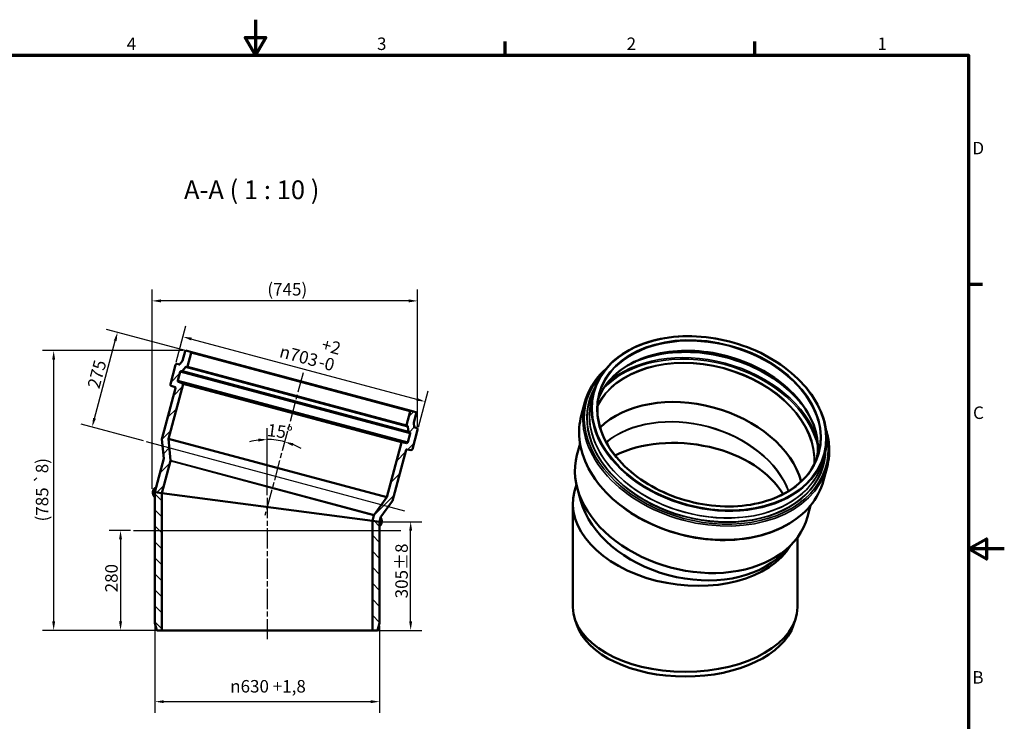
# Model space of a CAD drawing. Units: millimetres. Extents: x 0 to 4200, y 0 to 2970.
# Drawn here: x 1439 to 4200, y 1001 to 2970 of the extents above; entities that cross this region are included whole.
import ezdxf

# ---------------------------------------------------------------- set-up
doc = ezdxf.new("R2010")
doc.units = ezdxf.units.MM
doc.header["$LTSCALE"] = 10
doc.linetypes.add('CHAIN', pattern=[0.35429999999999995, 0.2362, -0.0295, 0.0591, -0.0295])
for name, color, linetype, lineweight in [('Bemaßung (ISO)', 7, 'Continuous', 25), ('Mittellinie (ISO)', 7, 'Continuous', 25), ('Rahmen (ISO)', 7, 'Continuous', 70), ('Schraffur (ISO)', 7, 'Continuous', 18), ('Sichtbar (ISO)', 7, 'Continuous', 50), ('Sichtbar schmal (ISO)', 7, 'Continuous', 35), ('Skizziergeometrie (ISO)', 7, 'Continuous', 25), ('Symbol (ISO)', 7, 'Continuous', 25)]:
    doc.layers.add(name, color=color, linetype=linetype, lineweight=lineweight)
doc.styles.add('Bezeichnungstext (DIN)', font='isocpeur.ttf')
doc.styles.add('Notiztext (DIN)', font='isocpeur.ttf')
doc.dimstyles.new('Standard (DIN)', dxfattribs={"dimscale": 10, "dimtxt": 3.5, "dimasz": 2.5, "dimexe": 3.175, "dimexo": 0.7999999999999999, "dimgap": 0.7999999999999999, "dimtad": 1, "dimrnd": 1e-08, "dimzin": 0, "dimtxsty": 'Notiztext (DIN)', "dimcen": 0.09, "dimdle": 10, "dimclrd": 256, "dimclre": 256, "dimclrt": 256, "dimadec": 0, "dimazin": 0, "dimtfac": 1, "dimtmove": 0, "dimatfit": 3, "dimfxl": 1, "dimtolj": 1, "dimtzin": 0, "dimlwd": -1, "dimlwe": -1, "dimarcsym": 0})

# ---------------------------------------------------------------- blocks, each defined once
blk = doc.blocks.new('Ränder Vorgaberahmen')
at = {"layer": 'Rahmen (ISO)'}
for p, q in [((280, 287.0000076293945), (280, 290.9000015258789)), ((350, 287.0000076293945), (350, 290.9000015258789)), ((410, 222.7499961853027), (413.8999938964844, 222.7499961853027))]:
    blk.add_line(p, q, dxfattribs=at)
at = {"layer": 'Rahmen (ISO)', "flags": 128}
for points in [[(210, 297.0000076293945), (210, 287.0000076293945), (207.1132469177246, 292.0000076293945), (212.8867530822754, 292.0000076293945), (210, 287.0000076293945)], [(10, 10), (10, 287.0000076293945), (410, 287.0000076293945), (410, 10), (10, 10)], [(420, 148.5000038146973), (410, 148.5000038146973), (415, 151.3867473602295), (415, 145.6132507324219), (410, 148.5000038146973)]]:
    blk.add_lwpolyline(points, dxfattribs=at)
at = {"layer": 'Rahmen (ISO)', "char_height": 3.499999940395355, "attachment_point": 7, "style": 'Notiztext (DIN)'}
for s, insert in [('4', (173.9030501556405, 287.4)), ('3', (244.0783748340615, 287.4)), ('2', (314.0783748340615, 287.4)), ('1', (384.424600776777, 287.4)), ('D', (411.0530501258381, 258.1250000298023)), ('C', (411.2283748042591, 183.8750000298023)), ('B', (411.0530501258381, 109.6250000298023))]:
    blk.add_mtext(s, dxfattribs=dict(at, insert=insert))
blk = doc.blocks.new('*D6')
at = {"layer": 'Bemaßung (ISO)', "transparency": 16777216}
for p, q in [((1817.81706031403, 1268.540568802189), (1817.81706031403, 1024.790568802189)), ((2447.81706031403, 1268.540568802189), (2447.81706031403, 1024.790568802189)), ((1842.81706031403, 1056.540568802189), (2422.81706031403, 1056.540568802189))]:
    blk.add_line(p, q, dxfattribs=at)
for points in [[(1842.81706031403, 1060.707235468856), (1842.81706031403, 1052.373902135522), (1817.81706031403, 1056.540568802189)], [(2422.81706031403, 1060.707235468856), (2422.81706031403, 1052.373902135522), (2447.81706031403, 1056.540568802189)]]:
    blk.add_solid(points, dxfattribs=at)
at = {"layer": 'Defpoints', "color": 0, "transparency": 16777216}
for p in [(1817.81706031403, 1276.540568802189), (2447.81706031403, 1276.540568802189), (2447.81706031403, 1056.540568802189)]:
    blk.add_point(p, dxfattribs=at)
at = {"layer": 'Bemaßung (ISO)', "transparency": 16777216, "insert": (2029.039303956581, 1117.20153986433), "char_height": 35, "attachment_point": 1, "style": 'Notiztext (DIN)'}
blk.add_mtext('\\A1;{\\fAIGDT|b0|i0;\\ln}\\fISOCPEUR|b0|i0;630\\fISOCPEUR|b0|i0; +1,8', dxfattribs=at)
blk = doc.blocks.new('*D7')
at = {"layer": 'Bemaßung (ISO)', "transparency": 16777216}
for p, q in [((1877.665922908973, 2008.865808899985), (1905.037057162967, 2111.016272596682)), ((1920.967698138189, 2073.877651484441), (2551.717262704948, 1904.868815032498)), ((2556.711778790184, 1826.916020192914), (2584.082913044179, 1929.066483889613))]:
    blk.add_line(p, q, dxfattribs=at)
for points in [[(1922.046110826116, 2077.902342427312), (1919.889285450262, 2069.85296054157), (1896.819552480962, 2080.348127612004)], [(2552.795675392875, 1908.893505975369), (2550.638850017021, 1900.844124089627), (2575.865408362174, 1898.398338904935)]]:
    blk.add_solid(points, dxfattribs=at)
at = {"layer": 'Defpoints', "color": 0, "transparency": 16777216}
for p in [(1875.595370548152, 2001.138402289673), (2575.865408362174, 1898.398338904935), (2554.641226429364, 1819.188613582602)]:
    blk.add_point(p, dxfattribs=at)
at = {"layer": 'Bemaßung (ISO)', "transparency": 16777216, "insert": (2186.393266790104, 2104.919296551664), "char_height": 35, "attachment_point": 1, "rotation": 345.0000000000002, "style": 'Notiztext (DIN)'}
blk.add_mtext('\\A1;{\\fAIGDT|b0|i0;\\ln}\\fISOCPEUR|b0|i0;703\\S+2^ -0;', dxfattribs=at)
blk = doc.blocks.new('*D8')
at = {"layer": 'Bemaßung (ISO)', "transparency": 16777216}
blk.add_line((2132.81706031403, 1636.011105542218), (2132.817060314031, 1823.866095497159), dxfattribs=at)
for start, end in [(97.58012595668636, 105.1602519133729), (75.00000000000033, 89.99999999999982), (59.83974808662725, 67.4198740433138)]:
    blk.add_arc((2132.81706031403, 1603.011105542218), 189.1049899549408, start, end, dxfattribs=at)
for points in [[(2107.596316432967, 1794.621128270777), (2108.147156824283, 1786.306020375642), (2132.817060314031, 1792.116095497158)], [(2204.08657205617, 1773.67535674329), (2206.770751301648, 1781.564566223496), (2181.761033238289, 1785.67249921983)]]:
    blk.add_solid(points, dxfattribs=at)
at = {"layer": 'Defpoints', "color": 0, "transparency": 16777216}
for p in [(2233.634704034271, 1979.267674205542), (2165.654797207429, 1789.243165783139), (2132.81706031403, 1628.011105542218), (2132.81706031403, 1603.011105542218)]:
    blk.add_point(p, dxfattribs=at)
at = {"layer": 'Bemaßung (ISO)', "transparency": 16777216, "insert": (2135.352385608689, 1836.785138398698), "char_height": 35, "attachment_point": 1, "rotation": 352.5, "style": 'Notiztext (DIN)'}
blk.add_mtext('\\A1;15°', dxfattribs=at)
blk = doc.blocks.new('*D9')
at = {"layer": 'Bemaßung (ISO)', "transparency": 16777216}
for p, q in [((2455.817060314031, 1561.540568802189), (2566.864349232874, 1561.54056880219)), ((2535.114349232874, 1281.540568802189), (2535.114349232874, 1536.540568802189)), ((2435.917060314031, 1256.540568802189), (2566.864349232874, 1256.54056880219))]:
    blk.add_line(p, q, dxfattribs=at)
for points in [[(2530.947682566208, 1536.540568802189), (2539.281015899541, 1536.540568802189), (2535.114349232874, 1561.540568802189)], [(2530.947682566208, 1281.540568802189), (2539.281015899541, 1281.540568802189), (2535.114349232874, 1256.540568802189)]]:
    blk.add_solid(points, dxfattribs=at)
at = {"layer": 'Defpoints', "color": 0, "transparency": 16777216}
for p in [(2447.817060314031, 1561.540568802189), (2535.114349232874, 1561.540568802189), (2427.917060314031, 1256.540568802189)]:
    blk.add_point(p, dxfattribs=at)
at = {"layer": 'Bemaßung (ISO)', "transparency": 16777216, "insert": (2492.114349232874, 1346.494393913039), "char_height": 35, "attachment_point": 1, "rotation": 90, "style": 'Notiztext (DIN)'}
blk.add_mtext('\\A1;305±8', dxfattribs=at)
blk = doc.blocks.new('*D10')
at = {"layer": 'Bemaßung (ISO)', "transparency": 16777216}
for p, q in [((1896.883075965363, 2041.474502946772), (1502.209254894459, 2041.474502946771)), ((1533.959254894459, 1281.540568802189), (1533.959254894459, 2016.474502946771)), ((1829.717060314031, 1256.540568802189), (1502.209254894459, 1256.540568802189))]:
    blk.add_line(p, q, dxfattribs=at)
for points in [[(1529.792588227792, 2016.474502946771), (1538.125921561126, 2016.474502946772), (1533.959254894459, 2041.474502946771)], [(1529.792588227792, 1281.540568802189), (1538.125921561126, 1281.540568802189), (1533.959254894459, 1256.540568802189)]]:
    blk.add_solid(points, dxfattribs=at)
at = {"layer": 'Defpoints', "color": 0, "transparency": 16777216}
for p in [(1533.959254894459, 2041.474502946771), (1904.883075965363, 2041.474502946772), (1837.717060314031, 1256.540568802189)]:
    blk.add_point(p, dxfattribs=at)
at = {"layer": 'Bemaßung (ISO)', "transparency": 16777216, "insert": (1483.959256224388, 1562.122090400457), "char_height": 35, "attachment_point": 1, "rotation": 90, "style": 'Notiztext (DIN)'}
blk.add_mtext('\\A1;\\fISOCPEUR|b0|i0;(785 \\fAIGDT|b0|i0;`\\fISOCPEUR|b0|i0;8)', dxfattribs=at)
blk = doc.blocks.new('*D11')
at = {"layer": 'Bemaßung (ISO)', "transparency": 16777216}
for p, q in [((1910.099075427323, 2040.076880103217), (1682.359174864265, 2101.099602543433)), ((1648.322558573313, 1851.400641289162), (1706.55684372138, 2068.733952204201)), ((1786.039399034803, 1788.617620593089), (1611.183937461072, 1835.470000313941))]:
    blk.add_line(p, q, dxfattribs=at)
for points in [[(1702.532152778509, 2069.812364892128), (1710.581534664251, 2067.655539516274), (1713.027319848943, 2092.882097861428)], [(1644.297867630442, 1852.47905397709), (1652.347249516185, 1850.322228601235), (1641.85208244575, 1827.252495631936)]]:
    blk.add_solid(points, dxfattribs=at)
at = {"layer": 'Defpoints', "color": 0, "transparency": 16777216}
for p in [(1713.027319848943, 2092.882097861428), (1917.826482037636, 2038.006327742397), (1793.766805645116, 1786.547068232268)]:
    blk.add_point(p, dxfattribs=at)
at = {"layer": 'Bemaßung (ISO)', "transparency": 16777216, "insert": (1627.946205252515, 1941.494297544688), "char_height": 35, "attachment_point": 1, "rotation": 75.00000000000001, "style": 'Notiztext (DIN)'}
blk.add_mtext('\\A1;275', dxfattribs=at)
blk = doc.blocks.new('*D12')
at = {"layer": 'Bemaßung (ISO)', "transparency": 16777216}
for p, q in [((1749.817060314031, 1536.54056880219), (1689.735957337052, 1536.54056880219)), ((1721.485957337053, 1511.54056880219), (1721.485957337053, 1281.540568802189)), ((1829.717060314031, 1256.540568802189), (1689.735957337053, 1256.540568802189))]:
    blk.add_line(p, q, dxfattribs=at)
for points in [[(1717.319290670386, 1511.54056880219), (1725.652624003719, 1511.54056880219), (1721.485957337052, 1536.54056880219)], [(1717.319290670386, 1281.540568802189), (1725.652624003719, 1281.540568802189), (1721.485957337053, 1256.540568802189)]]:
    blk.add_solid(points, dxfattribs=at)
at = {"layer": 'Defpoints', "color": 0, "transparency": 16777216}
for p in [(1757.817060314031, 1536.54056880219), (1721.485957337053, 1256.540568802189), (1837.717060314031, 1256.540568802189)]:
    blk.add_point(p, dxfattribs=at)
at = {"layer": 'Bemaßung (ISO)', "transparency": 16777216, "insert": (1678.485957337052, 1363.290569855049), "char_height": 35, "attachment_point": 1, "rotation": 90, "style": 'Notiztext (DIN)'}
blk.add_mtext('\\A1;280', dxfattribs=at)
blk = doc.blocks.new('*D13')
at = {"layer": 'Bemaßung (ISO)', "transparency": 16777216}
for p, q in [((1809.777523124209, 1653.540067432734), (1809.777523124209, 2212.81614848309)), ((2554.641226429365, 1827.188613582603), (2554.641226429365, 2212.81614848309)), ((2529.641226429365, 2181.06614848309), (1834.777523124209, 2181.06614848309))]:
    blk.add_line(p, q, dxfattribs=at)
for points in [[(1834.777523124209, 2185.232815149757), (1834.777523124209, 2176.899481816424), (1809.777523124209, 2181.06614848309)], [(2529.641226429365, 2185.232815149757), (2529.641226429365, 2176.899481816424), (2554.641226429365, 2181.06614848309)]]:
    blk.add_solid(points, dxfattribs=at)
at = {"layer": 'Defpoints', "color": 0, "transparency": 16777216}
for p in [(1809.777523124209, 2181.06614848309), (2554.641226429365, 1819.188613582603), (1809.777523124209, 1645.540067432734)]:
    blk.add_point(p, dxfattribs=at)
at = {"layer": 'Bemaßung (ISO)', "transparency": 16777216, "insert": (2133.20937632837, 2231.066147153162), "char_height": 35, "attachment_point": 1, "style": 'Notiztext (DIN)'}
blk.add_mtext('\\A1;\\fISOCPEUR|b0|i0;(745)', dxfattribs=at)

msp = doc.modelspace()

# ---------------------------------------------------------------- hatches: boundary and pattern name
at = {"layer": 'Schraffur (ISO)'}
h = msp.add_hatch(dxfattribs=at)
h.set_pattern_fill('ANSI31', color=256, scale=254, style=0)
h.set_pattern_definition([(45, (0, 0), (-22.45064030267289, 22.45064030267289), [])])
edge = h.paths.add_edge_path()
edge.add_ellipse((1907.505667794628, 1997.556672959438), major_axis=(1.485351696926341, -0.2091179964466617), ratio=1, start_angle=270.0000000000005, end_angle=353.0138225230171)
edge.add_line((1908.954556534061, 1997.168444391785), (1919.240695600007, 2035.556837999614))
edge.add_ellipse((1917.308843947429, 2036.074476089819), major_axis=(0.5176380902049966, 1.931851652578252), ratio=1, start_angle=270.0000000000043, end_angle=359.9999999999954)
edge.add_line((1917.826482037634, 2038.006327742397), (1904.883075965361, 2041.474502946771))
edge.add_ellipse((1904.365437875156, 2039.542651294192), major_axis=(-1.931851652578267, 0.5176380902050006), ratio=1, start_angle=270.0000000000048, end_angle=359.9999999999937)
edge.add_line((1902.433586222578, 2040.060289384398), (1895.165115687875, 2012.933988055572))
edge.add_ellipse((1894.199189861586, 2013.192807100674), major_axis=(-0.2588190451024853, -0.9659258262888719), ratio=1, start_angle=67.99999999999841, end_angle=90.00000000000318, ccw=False)
edge.add_line((1894.997825371634, 2012.590992077523), (1887.943786458542, 2003.229966266396))
edge.add_ellipse((1887.145150948495, 2003.831781289548), major_axis=(-0.6018150231522121, -0.7986355100473868), ratio=1, start_angle=27.055289689085328, end_angle=89.99999999999852, ccw=False)
edge.add_line((1886.972453178325, 2002.846806426834), (1880.149864933986, 2004.043025560119))
edge.add_ellipse((1879.459073853307, 2000.103126109263), major_axis=(-3.939899450856023, 0.6907910806787653), ratio=1, start_angle=270.0000000000034, end_angle=354.9447103109241)
edge.add_line((1875.595370548151, 2001.138402289673), (1861.171853223387, 1947.309102809805))
edge.add_ellipse((1865.035556528543, 1946.273826629395), major_axis=(-1.035276180410055, -3.86370330515612), ratio=1, start_angle=270.0000000000003, end_angle=355.0000000000027)
edge.add_line((1863.667475955241, 1942.515056146251), (1874.395361383574, 1938.610425173719))
edge.add_ellipse((1873.711321096923, 1936.731039932147), major_axis=(1.879385241571794, -0.6840402866512042), ratio=1, start_angle=4.999999999997499, end_angle=90.00000000000068, ccw=False)
edge.add_line((1875.643172749501, 1936.213401841942), (1837.287736763331, 1793.068965995101))
edge.add_line((1837.287736763331, 1793.068965995101), (1843.019232299736, 1738.537428593997))
edge.add_line((1843.019232299736, 1738.537428593997), (1817.817060314029, 1644.481642282247))
edge.add_line((1817.817060314029, 1644.481642282247), (1837.717060314029, 1641.861757580258))
edge.add_line((1837.717060314028, 1641.861757580258), (1861.853119134942, 1731.938755394378))
edge.add_ellipse((1858.086008412415, 1732.948149670278), major_axis=(1.009394275899794, 3.767110722527383), ratio=1, start_angle=269.999999999999, end_angle=290.9999999999987)
edge.add_line((1861.964643804351, 1733.355810677022), (1855.579505864197, 1794.106340130131))
edge.add_line((1855.579505864197, 1794.106340130131), (1896.695517001209, 1947.553382698027))
edge.add_ellipse((1895.246628261775, 1947.941611265681), major_axis=(0.3882285676538947, 1.448888739433484), ratio=1, start_angle=270.0000000000001, end_angle=355.0000000000088)
edge.add_line((1895.759658476764, 1949.351150196859), (1883.834496794193, 1953.691554088127))
edge.add_ellipse((1884.860557224171, 1956.510631950485), major_axis=(-2.819077862357787, 1.026060429977273), ratio=1, start_angle=5.000000000007674, end_angle=89.9999999999983, ccw=False)
edge.add_line((1881.962779745303, 1957.287089085792), (1888.615639094358, 1982.115898192074))
edge.add_ellipse((1891.513416573225, 1981.339441056766), major_axis=(0.7764571353073788, 2.897777478867152), ratio=1, start_angle=5.055289689069582, end_angle=89.99999999999932, ccw=False)
edge.add_line((1892.031509883734, 1984.294365644908), (1894.157195533601, 1983.921664588556))
edge.add_ellipse((1894.416242188855, 1985.399126882627), major_axis=(1.477462294071069, -0.2590466552544796), ratio=1, start_angle=270.0000000000063, end_angle=332.9447103109197)
edge.add_line((1895.614195453926, 1984.496404347899), (1903.556649911905, 1995.036397407317))
edge.add_ellipse((1905.952556442048, 1993.230952337861), major_axis=(1.805445069456469, 2.395906530141984), ratio=1, start_angle=28.986177476992225, end_angle=90.00000000000068, ccw=False)
edge.add_line((1906.370792434941, 1996.201655731714), (1907.296549798181, 1996.071321262512))
edge = h.paths.add_edge_path()
edge.add_ellipse((2525.215233706487, 1832.041893616377), major_axis=(-0.3882285676538524, -1.448888739433532), ratio=1, start_angle=270.0000000000023, end_angle=353.0138225230172)
edge.add_line((2524.653659355336, 1830.650982315061), (2525.520555984243, 1830.300976594758))
edge.add_ellipse((2524.397407281939, 1827.519153992126), major_axis=(1.123148702304014, 2.781822602632051), ratio=0.9999999999999999, start_angle=298.9861774769928, end_angle=360.0000000000003, ccw=False)
edge.add_line((2527.375045736863, 1827.884762022342), (2528.983416536165, 1814.785633048185))
edge.add_ellipse((2530.472235763627, 1814.968437063292), major_axis=(0.1828040151077509, -1.488819227461976), ratio=1, start_angle=270.0000000000015, end_angle=332.9447103109238)
edge.add_line((2529.957845600808, 1813.559393855866), (2531.985093902228, 1812.819319613751))
edge.add_ellipse((2530.956313576589, 1810.001233198898), major_axis=(2.818086414852633, -1.028780325639247), ratio=1, start_angle=5.055289689071174, end_angle=90.00000000000199, ccw=False)
edge.add_line((2533.854091055456, 1809.224776063591), (2527.201231706401, 1784.395966957309))
edge.add_ellipse((2524.303454227534, 1785.172424092616), major_axis=(-0.7764571353074661, -2.897777478867203), ratio=1, start_angle=4.999999999999602, end_angle=90.00000000000091, ccw=False)
edge.add_line((2523.782509694533, 1782.21800083358), (2511.284814787557, 1784.421681642343))
edge.add_ellipse((2511.024342521056, 1782.944470012824), major_axis=(-1.477211629518241, 0.2604722665003948), ratio=1, start_angle=270.0000000000014, end_angle=355.0000000000041)
edge.add_line((2509.575453781623, 1783.332698580478), (2468.459442644611, 1629.885656012582))
edge.add_line((2468.459442644611, 1629.885656012582), (2432.554486255216, 1580.466723182912))
edge.add_ellipse((2435.709652533278, 1578.174360698971), major_axis=(-3.155166278062229, 2.292362483940569), ratio=0.9999999999999999, start_angle=1.526666247102488e-13, end_angle=20.99999999999831)
edge.add_line((2431.942541810751, 1579.183754974871), (2427.917060314029, 1564.160453504177))
edge.add_line((2427.917060314029, 1564.160453504177), (2447.817060314029, 1561.540568802188))
edge.add_line((2447.817060314029, 1561.540568802188), (2451.552502861849, 1575.481430179409))
edge.add_line((2451.552502861849, 1575.481430179409), (2483.781892298605, 1619.841379107984))
edge.add_line((2483.781892298605, 1619.841379107985), (2522.137328284775, 1762.985814954826))
edge.add_ellipse((2524.069179937353, 1762.468176864621), major_axis=(0.5176380902049414, 1.931851652578046), ratio=1, start_angle=4.999999999994714, end_angle=89.99999999999682, ccw=False)
edge.add_line((2524.416476292687, 1764.437792370645), (2535.659413088778, 1762.455359271095))
edge.add_ellipse((2536.354005799446, 1766.394590283143), major_axis=(3.93923101204863, -0.6945927106678385), ratio=1, start_angle=269.999999999999, end_angle=355.0000000000027)
edge.add_line((2540.217709104602, 1765.359314102733), (2554.641226429366, 1819.188613582602))
edge.add_ellipse((2550.77752312421, 1820.223889763012), major_axis=(1.035276180410069, 3.86370330515641), ratio=1, start_angle=269.999999999999, end_angle=354.9447103109246)
edge.add_line((2552.149230225062, 1823.981338316149), (2545.642585919261, 1826.356676280401))
edge.add_ellipse((2545.985512694474, 1827.296038418685), major_axis=(-0.9393621382843768, 0.3429267752132986), ratio=1, start_angle=27.055289689087317, end_angle=90.0000000000054, ccw=False)
edge.add_line((2544.992966542833, 1827.174169075279), (2543.564502550375, 1838.808074689743))
edge.add_ellipse((2544.557048702016, 1838.929944033148), major_axis=(-0.1218693434052295, 0.9925461516411128), ratio=1, start_angle=67.99999999999409, end_angle=89.9999999999979, ccw=False)
edge.add_line((2543.591122875727, 1839.188763078251), (2550.859593410429, 1866.315064407076))
edge.add_ellipse((2548.927741757851, 1866.832702497281), major_axis=(0.5176380902049282, 1.93185165257827), ratio=1, start_angle=269.9999999999984, end_angle=359.9999999999917)
edge.add_line((2549.445379848056, 1868.76455414986), (2536.501973775783, 1872.232729354233))
edge.add_ellipse((2535.984335685578, 1870.300877701655), major_axis=(0.5176380902050018, 1.931851652578272), ratio=0.9999999999999998, start_angle=0, end_angle=89.99999999999838)
edge.add_line((2534.052484032999, 1870.81851579186), (2523.766344967054, 1832.430122184031))
h = msp.add_hatch(color=256, dxfattribs=at)
edge = h.paths.add_edge_path()
edge.add_line((1817.81706031403, 1644.481642282248), (1817.81706031403, 1630.481642282247))
edge.add_arc((1824.315032970331, 1643.62616795279), 14.66295344551888, 101.30540671666029, 243.694593283334, ccw=False)
edge.add_line((1821.440526945467, 1658.004603850294), (1817.81706031403, 1644.481642282248))
h = msp.add_hatch(dxfattribs=at)
h.set_pattern_fill('ANSI31', color=256, scale=254, angle=90.00021045915, style=0)
h.set_pattern_definition([(135.00021045915, (0, 0), (-22.45055783671479, -22.45072276832807), [])])
h.paths.add_polyline_path([(1823.176044162653, 1256.540568802189), (1837.71706031403, 1256.540568802189), (1837.71706031403, 1641.861757580259), (1817.81706031403, 1644.481642282248), (1817.81706031403, 1276.540568802189)])
h.paths.add_polyline_path([(2427.91706031403, 1256.540568802189), (2442.458076465408, 1256.540568802189), (2447.81706031403, 1276.540568802189), (2447.81706031403, 1561.540568802189), (2427.91706031403, 1564.160453504178)])
h = msp.add_hatch(color=256, dxfattribs=at)
edge = h.paths.add_edge_path()
edge.add_line((2451.440526945465, 1575.063530370242), (2447.81706031403, 1561.540568802195))
edge.add_line((2447.81706031403, 1561.540568802195), (2447.81706031403, 1547.540568802195))
edge.add_arc((2437.538431174618, 1562.893776000173), 18.47623306438864, 303.8014244134684, 401.1985755865303)

# ---------------------------------------------------------------- linework, layer by layer
at = {"layer": 'Mittellinie (ISO)', "linetype": 'CHAIN', "ltscale": 23.99096870422363}
for p, q in [((2233.634704034271, 1979.267674205542), (2126.346584186467, 1578.862959884991)), ((2132.81706031403, 1628.011105542218), (2132.81706031403, 1231.540568802189))]:
    msp.add_line(p, q, dxfattribs=at)
at = {"layer": 'Sichtbar (ISO)'}
for p, q in [((1902.433586222579, 2040.060289384398), (1895.165115687877, 2012.933988055572)), ((1917.826482037636, 2038.006327742397), (1904.883075965362, 2041.474502946771)), ((1908.954556534063, 1997.168444391785), (1919.240695600009, 2035.556837999614)), ((1917.826482037636, 2038.006327742397), (2536.501973775781, 1872.232729354234)), ((1875.595370548153, 2001.138402289673), (1861.171853223389, 1947.309102809805)), ((1886.972453178327, 2002.846806426833), (1880.149864933988, 2004.043025560119)), ((1894.997825371635, 2012.590992077523), (1887.943786458544, 2003.229966266396)), ((1895.614195453928, 1984.496404347899), (1903.556649911907, 1995.036397407317)), ((1906.370792434943, 1996.201655731714), (1907.296549798183, 1996.071321262512)), ((1881.962779745305, 1957.287089085792), (1888.61563909436, 1982.115898192074)), ((1892.031509883736, 1984.294365644908), (1894.157195533602, 1983.921664588556)), ((1875.643172749503, 1936.213401841942), (1837.287736763334, 1793.068965995101)), ((1855.5795058642, 1794.106340130131), (1896.69551700121, 1947.553382698027)), ((1863.667475955243, 1942.515056146251), (1874.395361383576, 1938.610425173719)), ((1895.759658476765, 1949.351150196859), (1883.834496794195, 1953.691554088127)), ((3047.317565672564, 1923.080953096309), (3042.177980868622, 1903.899761478187)), ((3023.855908352541, 1896.760553334936), (3013.656941443641, 1858.6974906462)), ((2534.052484032999, 1870.818515791861), (2523.766344967053, 1832.430122184032)), ((2549.445379848055, 1868.76455414986), (2536.501973775781, 1872.232729354234)), ((2543.591122875726, 1839.188763078251), (2550.859593410428, 1866.315064407077)), ((2524.653659355334, 1830.650982315062), (2525.520555984242, 1830.300976594759)), ((2527.375045736862, 1827.884762022343), (2528.983416536164, 1814.785633048185)), ((2544.992966542831, 1827.174169075281), (2543.564502550374, 1838.808074689744)), ((2552.149230225061, 1823.98133831615), (2545.64258591926, 1826.356676280401)), ((2533.854091055455, 1809.224776063591), (2527.2012317064, 1784.39596695731)), ((2529.957845600807, 1813.559393855867), (2531.985093902227, 1812.819319613752)), ((2540.217709104601, 1765.359314102734), (2554.641226429365, 1819.188613582603)), ((1837.287736763334, 1793.068965995101), (1843.019232299739, 1738.537428593997)), ((1861.964643804353, 1733.355810677022), (1855.5795058642, 1794.106340130131)), ((1855.5795058642, 1794.106340130131), (2468.459442644611, 1629.885656012583)), ((2509.575453781622, 1783.332698580479), (2468.459442644611, 1629.885656012583)), ((2523.782509694532, 1782.218000833581), (2511.284814787556, 1784.421681642343)), ((3010.145135877733, 1780.487853156035), (3001.535406878178, 1748.355907090292)), ((2483.781892298604, 1619.841379107985), (2522.137328284774, 1762.985814954827)), ((2524.416476292686, 1764.437792370647), (2535.659413088777, 1762.455359271095)), ((3695.743572860419, 1749.33572811901), (3690.603988056478, 1730.154536500888)), ((1843.019232299739, 1738.537428593997), (1817.817060314032, 1644.481642282247)), ((1837.717060314031, 1641.861757580258), (1861.853119134945, 1731.938755394379)), ((3702.90176423376, 1714.810764627888), (3692.702797324859, 1676.747701939152)), ((2999.83814929997, 1666.099885628555), (2994.719526388911, 1646.996924859695)), ((1817.817060314032, 1644.481642282247), (1837.717060314031, 1641.861757580258)), ((1837.71706031403, 1641.861757580259), (1817.81706031403, 1644.481642282248)), ((1817.81706031403, 1644.481642282248), (1817.81706031403, 1276.540568802189)), ((1837.717060314031, 1641.861757580258), (2427.917060314029, 1564.160453504178)), ((1837.71706031403, 1256.540568802189), (1837.71706031403, 1641.861757580259)), ((2427.91706031403, 1564.160453504178), (1837.71706031403, 1641.861757580259)), ((2468.459442644611, 1629.885656012583), (2432.554486255216, 1580.466723182913)), ((3012.328031482806, 1619.472838409102), (3002.789656327256, 1653.980512512343)), ((2451.552502861849, 1575.48143017941), (2483.781892298604, 1619.841379107986)), ((2990.18307267976, 1322.034035369063), (2990.183072679759, 1612.539137941227)), ((3656.63929141301, 1607.260266268942), (3648.029562413455, 1575.128320203198)), ((2431.94254181075, 1579.183754974872), (2427.917060314029, 1564.160453504178)), ((2447.817060314028, 1561.540568802189), (2451.552502861849, 1575.48143017941)), ((2427.917060314029, 1564.160453504178), (2447.817060314028, 1561.540568802189)), ((2447.81706031403, 1561.540568802189), (2427.91706031403, 1564.160453504178)), ((2427.91706031403, 1564.160453504178), (2427.91706031403, 1256.540568802189)), ((2447.81706031403, 1276.540568802189), (2447.81706031403, 1561.540568802189)), ((3574.24134099175, 1468.908620909902), (3599.755653238901, 1494.023955731049)), ((3620.18307267976, 1322.034035369064), (3620.18307267976, 1517.572098231755)), ((1817.81706031403, 1276.540568802189), (1823.176044162652, 1256.540568802189)), ((2442.458076465408, 1256.540568802189), (2447.81706031403, 1276.540568802189)), ((3001.150657673048, 1271.832535002054), (2995.888742369546, 1287.576248450592)), ((3609.215487686472, 1271.832535002055), (3614.477402989974, 1287.576248450593)), ((1823.176044162652, 1256.540568802189), (1837.71706031403, 1256.540568802189)), ((2427.91706031403, 1256.540568802189), (1837.71706031403, 1256.540568802189)), ((2427.91706031403, 1256.540568802189), (2442.458076465408, 1256.540568802189))]:
    msp.add_line(p, q, dxfattribs=at)
for centre, radius, start, end in [((1904.365437875157, 2039.542651294192), 2.00000000000011, 75.00000000000193, 164.9999999999921), ((1917.308843947431, 2036.074476089819), 2.000000000000096, 345.0000000000019, 75.00000000000198), ((1879.459073853309, 2000.103126109263), 4.000000000000107, 80.05528968907359, 165.0000000000019), ((1887.145150948496, 2003.831781289548), 0.9999999999999719, 260.0552896890736, 323.0000000000118), ((1894.199189861588, 2013.192807100674), 0.9999999999997989, 322.9999999999833, 344.9999999999993), ((1905.952556442049, 1993.230952337861), 3.00000000000027, 81.98617747698583, 142.9999999999968), ((1907.505667794629, 1997.556672959438), 1.49999999999994, 261.9861774769858, 345.0000000000076), ((1891.513416573227, 1981.339441056766), 2.999999999999894, 80.05528968907242, 165.0000000000011), ((1894.416242188857, 1985.399126882627), 1.50000000000009, 260.0552896890802, 322.9999999999968), ((1865.035556528545, 1946.273826629394), 3.999999999999836, 165.0000000000006, 250.0000000000025), ((1873.711321096925, 1936.731039932147), 1.999999999999929, 345.0000000000019, 70.00000000000423), ((1884.860557224172, 1956.510631950485), 3.000000000000141, 165.0000000000028, 249.9999999999946), ((1895.246628261777, 1947.941611265681), 1.499999999999911, 344.9999999999945, 70.00000000000502), ((2535.984335685576, 1870.300877701656), 2.000000000000115, 75.00000000000193, 165.0000000000019), ((2548.92774175785, 1866.832702497282), 2.000000000000095, 345.0000000000019, 74.99999999999207), ((2525.215233706486, 1832.041893616378), 1.499999999999947, 164.9999999999945, 248.0138225230128), ((2524.397407281937, 1827.519153992127), 3.000000000000282, 7.000000000004357, 68.01382252301283), ((2544.557048702015, 1838.929944033149), 0.9999999999998008, 164.9999999999993, 187.0000000000009), ((2545.985512694473, 1827.296038418686), 1.000000000000192, 186.9999999999984, 249.944710310925), ((2550.777523124208, 1820.223889763012), 4.00000000000012, 345.0000000000019, 69.94471031093113), ((2530.472235763626, 1814.968437063293), 1.499999999999994, 187.0000000000059, 249.9447103109308), ((2530.956313576587, 1810.001233198899), 2.999999999999885, 344.9999999999993, 69.94471031092674), ((2511.024342521055, 1782.944470012825), 1.499999999999926, 79.99999999999662, 164.9999999999945), ((2524.303454227533, 1785.172424092617), 2.999999999999965, 260.0000000000021, 345.0000000000011), ((2524.069179937352, 1762.468176864622), 1.999999999999882, 79.99999999998994, 164.9999999999993), ((2536.354005799445, 1766.394590283144), 3.999999999999811, 259.9999999999991, 345.0000000000055), ((1858.086008412417, 1732.948149670278), 3.899999999999998, 344.9999999999994, 6.000000000001577), ((2435.709652533278, 1578.174360698972), 3.899999999999888, 144.0000000000001, 164.999999999998)]:
    msp.add_arc(centre, radius, start, end, dxfattribs=at)
for centre, major_axis, ratio, start_param, end_param in [((3325.832297604012, 1665.660068945176), (306.4399683902028, -82.11034205878582), 0.7071067811865708, 0.4007799063528923, 2.740812747237426), ((3305.18307267976, 1588.596112390937), (294.0356141905655, -38.71052298784592), 0.6468865743941481, 0.461708028181075, 2.386393396503511), ((3305.183072679759, 1588.596112390937), (294.0356141905689, -38.71052298782768), 0.6468865743941482, 0.461708028180805, 2.386393396503307), ((3324.782484645817, 1661.742113646745), (323.2470777676384, -86.61379344354694), 0.7071067811865707, 3.141592653589794, 6.283185307179588), ((3305.18307267976, 1588.596112390937), (-313.8638375805791, 41.32095811984155), 0.6468865743941485, 6.198226079816063, 9.15727552291271), ((3305.183072679759, 1588.596112390937), (-313.8638375805774, 41.32095811986408), 0.6468865743941483, 6.198226079816369, 9.157275522913018), ((3315.414064413768, 1626.778693354079), (-304.2666352810522, 81.52799920730523), 0.7071067811865706, 0.3939772955464447, 2.747615358043877), ((3305.18307267976, 1322.034035369064), (-314.9999999999999, -5.57366652831348e-13), 0.5773502691896266, 0, 3.141592653589782), ((3305.18307267976, 1305.704103750509), (-309.6410161513773, -9.436895709313833e-14), 0.5773502691896268, 0.1906210079745053, 2.950971645615292)]:
    msp.add_ellipse(centre, major_axis=major_axis, ratio=ratio, start_param=start_param, end_param=end_param, dxfattribs=at)
for points, knots in [([(3047.317565672568, 1923.080953096325), (3053.870024752858, 1947.535063298476), (3065.970614835582, 1970.494875106407), (3100.049873830344, 2011.150757528127), (3122.048521816544, 2028.8258244742), (3173.758521440105, 2057.126221529866), (3203.490543517937, 2067.72218336604), (3267.654797021125, 2080.732496036343), (3302.082574253551, 2083.134521175663), (3372.130688797212, 2079.49999444272), (3407.739216329197, 2073.46297146982), (3476.537357365306, 2053.561850816473), (3509.715194433904, 2039.701447908904), (3570.289631743347, 2005.548812771314), (3597.675831345585, 1985.262267433803), (3643.873943250474, 1940.297816174378), (3662.680355758842, 1915.62784698727), (3689.764251013364, 1864.407639095435), (3698.053043032722, 1837.866720747579), (3702.766119305102, 1790.415210556871), (3701.114084449418, 1769.378750231802), (3695.743572860423, 1749.335728119026)], [5.667705598509102, 5.667705598509102, 5.667705598509102, 5.667705598509102, 5.985815791700799, 5.985815791700799, 6.304882837701884, 6.304882837701884, 6.625138569051066, 6.625138569051066, 6.945789278150024, 6.945789278150024, 7.266475600963036, 7.266475600963036, 7.587151757145671, 7.587151757145671, 7.907839915055181, 7.907839915055181, 8.228461654296582, 8.228461654296582, 8.548569500010299, 8.548569500010299, 8.809298252098756, 8.809298252098756, 8.809298252098756, 8.809298252098756]), ([(3061.09254808194, 1904.848899718898), (3067.738241602016, 1923.026898967616), (3077.769123330434, 1940.138964635887), (3107.103487279557, 1974.824054244805), (3128.064967615192, 1991.511542299943), (3177.274759504175, 2018.10666824288), (3205.49193398085, 2028.027952920592), (3266.348068888278, 2040.121274645238), (3298.971590779685, 2042.298424223446), (3365.338764242715, 2038.686638331024), (3399.070615152626, 2032.89905802464), (3464.226246444087, 2013.941607323558), (3495.638553463434, 2000.774851567155), (3552.958760216924, 1968.400642333776), (3578.856607450547, 1949.199019322321), (3622.523567783105, 1906.71582036439), (3640.283264121275, 1883.44158294724), (3665.898827942852, 1835.169967107088), (3673.738460915158, 1810.180864021977), (3677.783520807107, 1770.290984498757), (3677.268456858249, 1755.134084364731), (3674.698061468511, 1740.433797935704)], [5.730505401581052, 5.730505401581052, 5.730505401581052, 5.730505401581052, 5.98922456040284, 5.98922456040284, 6.309950592513922, 6.309950592513922, 6.629733422339214, 6.629733422339214, 6.949217234757125, 6.949217234757125, 7.268676739683555, 7.268676739683555, 7.588144549642792, 7.588144549642792, 7.907602248392584, 7.907602248392584, 8.227109539897878, 8.227109539897878, 8.54701485107748, 8.54701485107748, 8.746498449026808, 8.746498449026808, 8.746498449026808, 8.746498449026808]), ([(3156.860186006776, 2007.024209465403), (3160.15029863625, 2008.572886365749), (3163.494291569572, 2010.067087824577), (3194.25926156024, 2023.101768659352), (3224.983219908769, 2031.046659281086), (3290.019545906814, 2038.806133402094), (3324.318173452478, 2038.62383738366), (3393.028024607465, 2030.146106761793), (3427.427186200911, 2021.852255062868), (3492.839537864512, 1997.991368897233), (3523.841217283501, 1982.428413859398), (3579.305779116199, 1945.617004651642), (3603.758812298035, 1924.375165870644), (3630.639824234543, 1893.379620476974), (3637.034517029078, 1885.171345381284), (3642.848509038414, 1876.804030778141)], [6.364339531957062, 6.364339531957062, 6.364339531957062, 6.364339531957062, 6.4039927000099, 6.4039927000099, 6.723644363030944, 6.723644363030944, 7.043123967715779, 7.043123967715779, 7.362602844598414, 7.362602844598414, 7.682084232478451, 7.682084232478451, 8.001558232932473, 8.001558232932473, 8.112664318650783, 8.112664318650783, 8.112664318650783, 8.112664318650783]), ([(3023.855908352541, 1896.760553334936), (3030.718108872698, 1922.37063432789), (3043.361826106244, 1946.420696296515), (3067.211146348602, 1974.998685120289), (3073.920266760575, 1981.991367202585), (3081.186387700273, 1988.614881957463)], [5.667705598509033, 5.667705598509033, 5.667705598509033, 5.667705598509033, 5.984125522100516, 5.984125522100516, 6.09310512097506, 6.09310512097506, 6.09310512097506, 6.09310512097506]), ([(3678.936463482989, 1753.839179503793), (3672.723669617929, 1730.652717142434), (3661.189812961643, 1708.89304490406), (3628.645935255847, 1670.464253498147), (3607.669266162396, 1653.787510662808), (3558.433085601096, 1627.227790837566), (3530.212303098693, 1617.325085356034), (3469.353892047369, 1605.267417149427), (3436.733286238305, 1603.104995191723), (3370.373445099084, 1606.741059528086), (3336.64609138532, 1612.537963200082), (3271.501608698483, 1631.508334564254), (3240.095998596864, 1644.678747400416), (3182.792561495533, 1677.051802278332), (3156.90480876519, 1696.248545273051), (3113.257930976999, 1738.709685091818), (3095.508811469233, 1761.966756663894), (3069.902881814577, 1810.195134829549), (3062.066184797678, 1835.158177230254), (3057.522341930556, 1879.830105788853), (3059.060079205053, 1899.676172698403), (3064.124675049994, 1918.577501711526)], [2.52611294491924, 2.52611294491924, 2.52611294491924, 2.52611294491924, 2.848143019157306, 2.848143019157306, 3.169108589179056, 3.169108589179056, 3.488816141457662, 3.488816141457662, 3.80812762758686, 3.80812762758686, 4.127407439096281, 4.127407439096281, 4.446698371198432, 4.446698371198432, 4.765975702166499, 4.765975702166499, 5.085318588405889, 5.085318588405889, 5.405190502828123, 5.405190502828123, 5.667705598509032, 5.667705598509032, 5.667705598509032, 5.667705598509032]), ([(3692.702797324857, 1676.747701939144), (3685.8405968047, 1651.137620946191), (3673.196879571152, 1627.087558977565), (3637.617704129347, 1584.454005157066), (3614.638123695114, 1565.905458848394), (3560.588253166276, 1536.136748354149), (3529.468519626929, 1524.970714508651), (3462.286496378823, 1511.209728602995), (3426.222249942043, 1508.637747603731), (3352.838603420771, 1512.35039695601), (3315.531191719873, 1518.636729420129), (3243.441399300117, 1539.428075885504), (3208.671180181784, 1553.92901709418), (3145.172196781134, 1589.698964695263), (3116.454184920854, 1610.962240689363), (3067.998198385523, 1658.134672742309), (3048.263473823521, 1684.035337570543), (3019.865393408953, 1737.838570390898), (3011.174620442206, 1765.730690531545), (3006.275350482608, 1815.578986052176), (3008.019363724887, 1837.657764168186), (3013.656941443639, 1858.697490646192)], [2.526112944919274, 2.526112944919274, 2.526112944919274, 2.526112944919274, 2.842532868510758, 2.842532868510758, 3.160737499785885, 3.160737499785885, 3.481207378346415, 3.481207378346415, 3.802448092799875, 3.802448092799875, 4.123761752249161, 4.123761752249161, 4.445056355820896, 4.445056355820896, 4.76637310834979, 4.76637310834979, 5.08755932183263, 5.08755932183263, 5.407753720715723, 5.407753720715723, 5.667705598508999, 5.667705598508999, 5.667705598508999, 5.667705598508999]), ([(3699.179277018742, 1823.024186336425), (3703.704719343241, 1808.800323803818), (3706.690904144024, 1794.481156155856), (3710.283355194793, 1757.929269221914), (3708.539341952514, 1735.850491105899), (3702.90176423376, 1714.810764627888)], [8.383898729632804, 8.383898729632804, 8.383898729632804, 8.383898729632804, 8.549346374305482, 8.549346374305482, 8.809298252098825, 8.809298252098825, 8.809298252098825, 8.809298252098825])]:
    msp.add_open_spline(points, degree=3, knots=knots, dxfattribs=at)
at = {"layer": 'Sichtbar schmal (ISO)'}
for p, q in [((1919.240695600009, 2035.556837999614), (2534.052484032998, 1870.818515791861)), ((1903.556649911907, 1995.036397407317), (2527.375045736862, 1827.884762022343)), ((1906.370792434942, 1996.201655731714), (2525.520555984242, 1830.300976594759)), ((1907.296549798183, 1996.071321262512), (2524.653659355334, 1830.650982315062)), ((1908.954556534063, 1997.168444391785), (2523.766344967053, 1832.430122184032)), ((1888.61563909436, 1982.115898192074), (2533.854091055454, 1809.224776063591)), ((1892.031509883736, 1984.294365644908), (2531.985093902227, 1812.819319613752)), ((1894.157195533602, 1983.921664588556), (2529.957845600806, 1813.559393855867)), ((1895.614195453927, 1984.496404347899), (2528.983416536164, 1814.785633048185)), ((1881.962779745305, 1957.287089085792), (2527.2012317064, 1784.39596695731)), ((1883.834496794195, 1953.691554088127), (2523.782509694532, 1782.218000833581)), ((1895.759658476765, 1949.351150196859), (2511.284814787556, 1784.421681642343)), ((1896.695517001211, 1947.553382698027), (2509.575453781622, 1783.332698580479)), ((1861.853119134945, 1731.938755394378), (2431.94254181075, 1579.183754974872)), ((1861.964643804353, 1733.355810677022), (2432.554486255215, 1580.466723182913))]:
    msp.add_line(p, q, dxfattribs=at)
for major_axis, ratio in [((322.2811519413431, -86.35497439846785), 0.7071067811865708), ((309.3377458690699, -82.88679919409351), 0.7071067811865704)]:
    msp.add_ellipse((3371.896594670276, 1837.574366011444), major_axis=major_axis, ratio=ratio, dxfattribs=at)
for centre, major_axis, ratio, start_param, end_param in [((3371.530569266492, 1836.20834060766), (-307.4058942164978, 82.36916110386613), 0.7071067811865704, 3.141592653589793, 6.283185307179588), ((3364.257170580735, 1809.063647168706), (-307.4058942164978, 82.36916110386599), 0.7071067811865706, 3.204171059567265, 6.22060690120211), ((3361.385154031342, 1798.345135486192), (316.6846105411154, -84.85538564986918), 0.7071067811865706, 0.6986742517304751, 2.442918401859682), ((3354.90570789433, 1774.163513297954), (-306.4399683902087, 82.11034205876344), 0.7071067811865707, 3.274384709405922, 6.150393251363451), ((3355.179182319293, 1775.184133746485), (-307.7625781553982, 82.46473427724749), 0.7071067811865708, 3.28664611802202, 6.13813184274736), ((3355.381603382009, 1775.939579437064), (-319.9740064501714, 85.73677662726207), 0.7071067811865708, 3.485115554899086, 5.939662405870292), ((3355.928552231934, 1777.980820334127), (322.6192259805443, -86.4455610642537), 0.7071067811865704, 0.419504138102087, 2.722088515488215), ((3364.108039518323, 1808.5070824668), (335.9996826455398, -90.03084362197306), 0.7071067811865708, 2.781356839394103, 6.643421121375275), ((3364.219742569031, 1808.9239639274), (329.3350663704696, -88.24506507320493), 0.7071067811865704, 2.950268460717314, 6.474509500052058), ((3364.333485610516, 1809.348458737232), (328.5245900421471, -88.02789859554639), 0.7071067811865704, 2.97025930917421, 6.454518651595164), ((3366.322426697742, 1816.771287928022), (324.2833385893724, -86.89145869387828), 0.7071067811865707, 3.120764716278789, 6.304013244490593), ((3371.530569266492, 1836.20834060766), (324.2130035939315, -86.872612488634), 0.7071067811865707, 3.141592632516236, 6.283185307179455), ((3363.37883629315, 1805.785658981412), (339.5229279406092, -90.97489435352387), 0.7071067811865707, 3.141592653589796, 6.283185307179589), ((3366.39098446255, 1817.027148989538), (324.2130035939275, -86.87261248864966), 0.7071067811865706, 3.141592653589797, 6.28318530717959), ((3353.17986938425, 1767.722596292676), (339.5229279406091, -90.97489435352402), 0.7071067811865708, 3.141592653589796, 6.283185307179589), ((3315.395465701587, 1626.709282015263), (285.2949212254281, -76.44454374706562), 0.7071067811865708, 0.4586428104358742, 2.682949843154413), ((3315.139680743387, 1625.75467955545), (285.0447113379, -76.37750020976428), 0.7071067811865704, 0.4611782858991882, 2.680414367691101)]:
    msp.add_ellipse(centre, major_axis=major_axis, ratio=ratio, start_param=start_param, end_param=end_param, dxfattribs=at)
at = {"layer": 'Skizziergeometrie (ISO)'}
for p, q in [((1793.766805645115, 1786.547068232266), (2518.211175361917, 1592.432784405379)), ((1821.440526945467, 1658.004603850294), (1817.81706031403, 1644.481642282248)), ((1817.81706031403, 1644.481642282248), (1817.81706031403, 1630.481642282247)), ((2451.440526945465, 1575.063530370242), (2447.81706031403, 1561.540568802195)), ((2447.81706031403, 1561.540568802195), (2447.81706031403, 1547.540568802195)), ((1757.81706031403, 1536.540568802189), (2507.81706031403, 1536.540568802189))]:
    msp.add_line(p, q, dxfattribs=at)
for centre, radius, start, end in [((1824.315032970331, 1643.62616795279), 14.66295344551888, 101.3054067166603, 243.694593283334), ((2437.538431174618, 1562.893776000173), 18.47623306438865, 303.8014244134687, 41.19857558653103)]:
    msp.add_arc(centre, radius, start, end, dxfattribs=at)

# ---------------------------------------------------------------- block references
at = {"xscale": 10, "yscale": 10, "zscale": 10}
msp.add_blockref('Ränder Vorgaberahmen', (0, 0), dxfattribs=at)

# ---------------------------------------------------------------- texts
at = {"layer": 'Symbol (ISO)', "insert": (1899.407842018545, 2450.112537716575), "char_height": 52.49999761581421, "attachment_point": 7, "style": 'Bezeichnungstext (DIN)'}
msp.add_mtext('A-A ( 1 : 10 )', dxfattribs=at)

# ---------------------------------------------------------------- dimensions: what is measured, and where the dimension line sits
at = {"layer": 'Bemaßung (ISO)'}
for base, p1, p2, angle, text, override, picture, middle in [((1809.777523124209, 2181.06614848309), (2554.641226429365, 1819.188613582603), (1809.777523124209, 1645.540067432734), 180, '\\fISOCPEUR|b0|i0;(<>)', {"dimgap": 0.7999999999999999, "dimdec": 0, "dimtol": 0, "dimlim": 0, "dimtp": 0, "dimtm": -0, "dimtdec": 2, "dimtofl": 0, "dimatfit": 1}, '*D13', (2182.209374776787, 2181.06614848309)), ((2575.865408362174, 1898.398338904935), (1875.595370548152, 2001.138402289673), (2554.641226429364, 1819.188613582602), 165.0000000000002, '{\\fAIGDT|b0|i0;\\ln}\\fISOCPEUR|b0|i0;<>', {"dimgap": 0.7999999999999999, "dimdec": 0, "dimtol": 1, "dimlim": 0, "dimtp": 2, "dimtm": 1e-09, "dimtdec": 0, "dimtofl": 0, "dimatfit": 1}, '*D7', (2234.893591682135, 1989.761461826123)), ((1533.959254894459, 2041.474502946771), (1837.71706031403, 1256.540568802189), (1904.883075965362, 2041.474502946771), 270, '\\fISOCPEUR|b0|i0;(<> \\fAIGDT|b0|i0;`\\fISOCPEUR|b0|i0;8)', {"dimgap": 0.7999999999999999, "dimdec": 0, "dimtol": 0, "dimlim": 0, "dimtp": 0, "dimtm": -0, "dimtdec": 2, "dimtofl": 0, "dimatfit": 1}, '*D10', (1533.959254894459, 1653.922350440202)), ((2447.81706031403, 1056.540568802189), (1817.81706031403, 1276.540568802189), (2447.81706031403, 1276.540568802189), 180, '{\\fAIGDT|b0|i0;\\ln}\\fISOCPEUR|b0|i0;<>\\fISOCPEUR|b0|i0; +1,8', {"dimgap": 0.7999999999999999, "dimdec": 0, "dimtol": 0, "dimlim": 0, "dimtp": 0, "dimtm": -0, "dimtdec": 1, "dimtofl": 0, "dimatfit": 1}, '*D6', (2132.81706031403, 1056.540568802189))]:
    dim = msp.add_linear_dim(base=base, p1=p1, p2=p2, angle=angle, text=text, dimstyle='Standard (DIN)', override=override, dxfattribs=at)
    dim.commit()
    dim.dimension.update_dxf_attribs({"geometry": picture, "text_midpoint": middle, "dimtype": 160})
for base, p1, p2, angle, override, picture, middle in [((1713.027319848943, 2092.882097861428), (1793.766805645116, 1786.547068232269), (1917.826482037636, 2038.006327742398), 255, {"dimgap": 0.7999999999999999, "dimdec": 0, "dimtol": 0, "dimlim": 0, "dimtp": 0, "dimtm": -0, "dimtdec": 0, "dimtofl": 0, "dimatfit": 1}, '*D11', (1678.086748760104, 1962.482111312406)), ((2535.114349232874, 1561.540568802189), (2427.91706031403, 1256.540568802189), (2447.81706031403, 1561.540568802189), 270, {"dimgap": 0.7999999999999999, "dimdec": 0, "dimtol": 1, "dimlim": 0, "dimtp": 8, "dimtm": 8, "dimtdec": 0, "dimtofl": 0, "dimatfit": 1}, '*D9', (2535.114349232874, 1404.244392084387)), ((1721.485957337053, 1256.540568802189), (1757.81706031403, 1536.540568802189), (1837.71706031403, 1256.540568802189), 270, {"dimgap": 0.7999999999999999, "dimdec": 0, "dimtol": 0, "dimlim": 0, "dimtp": 0, "dimtm": -0, "dimtdec": 2, "dimtofl": 0, "dimatfit": 1}, '*D12', (1721.485957337052, 1396.540568802189))]:
    dim = msp.add_linear_dim(base=base, p1=p1, p2=p2, angle=angle, dimstyle='Standard (DIN)', override=override, dxfattribs=at)
    dim.commit()
    dim.dimension.update_dxf_attribs({"geometry": picture, "text_midpoint": middle, "dimtype": 160})
dim = msp.add_angular_dim_3p(base=(2165.654797207429, 1789.243165783139), center=(2132.81706031403, 1603.011105542218), p1=(2233.634704034271, 1979.267674205542), p2=(2132.81706031403, 1628.011105542218), dimstyle='Standard (DIN)', override={"dimgap": 0.7999999999999999, "dimse1": 1, "dimadec": 0, "dimtol": 0, "dimlim": 0, "dimtp": 0, "dimtm": -0, "dimtdec": 2}, dxfattribs=at)
dim.commit()
dim.dimension.update_dxf_attribs({"geometry": '*D8', "text_midpoint": (2157.50021458266, 1790.49827609319), "dimtype": 165})

doc.saveas('drawing.dxf')
